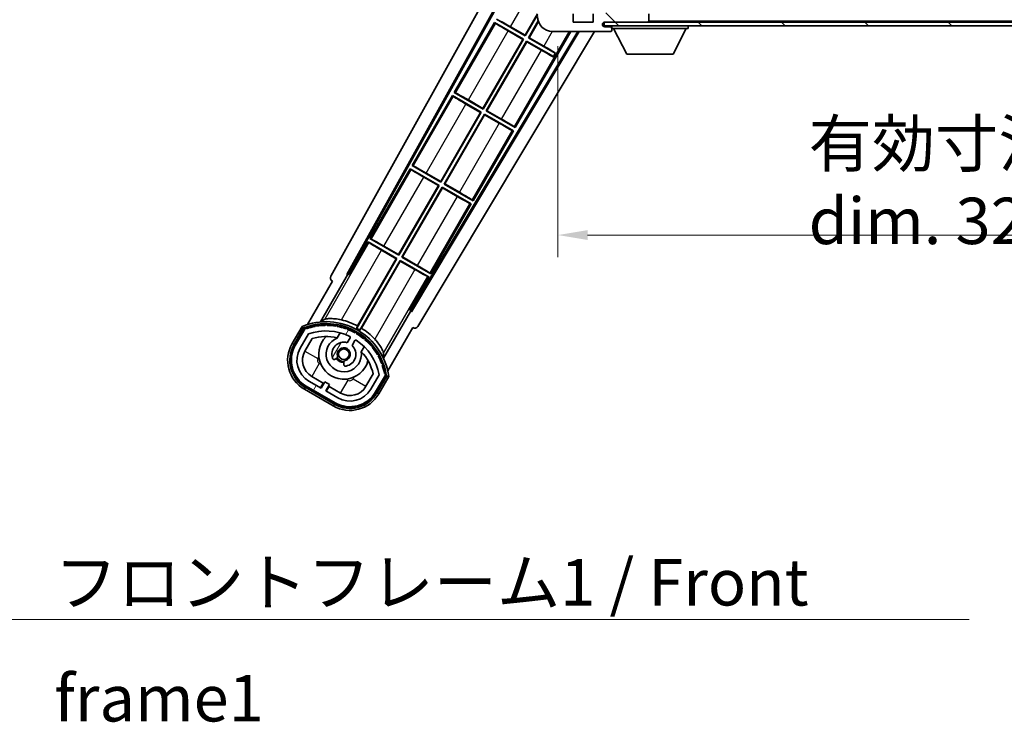
# Model space of a CAD drawing. Units: millimetres. Extents: x 87 to 10128, y 48 to 1734.
# Drawn here: x 3412 to 3678, y 909 to 1098 of the extents above; entities that cross this region are included whole.
import ezdxf

# ---------------------------------------------------------------- set-up
doc = ezdxf.new("R2010")
doc.units = ezdxf.units.MM
doc.header["$LTSCALE"] = 6
doc.layers.get('Defpoints').update_dxf_attribs({"lineweight": 25})
for name, color, linetype, lineweight in [('Dimension (ISO)', 7, 'Continuous', 18), ('Dimension (ISO) @ 1', 7, 'Continuous', 18), ('Hatch (ISO)', 1, 'Continuous', 18), ('Symbol (ISO)', 7, 'Continuous', 18), ('Visible (ISO)', 7, 'Continuous', 35), ('Visible Narrow (ISO)', 7, 'Continuous', 25)]:
    doc.layers.add(name, color=color, linetype=linetype, lineweight=lineweight)
doc.styles.add('Note Text (TK)', font='txt')
doc.dimstyles.new('Default - Method 1b (TK)', dxfattribs={"dimscale": 6, "dimtxt": 2.5, "dimasz": 2.5, "dimexe": 1, "dimexo": 1.5, "dimgap": 1, "dimtad": 1, "dimtoh": 1, "dimrnd": 1e-08, "dimdsep": 46, "dimtxsty": 'Note Text (TK)', "dimcen": 0.09, "dimdle": 5, "dimclrd": 100, "dimclre": 100, "dimclrt": 7, "dimadec": 1, "dimazin": 1, "dimtfac": 1, "dimtmove": 0, "dimatfit": 3, "dimfxl": 1, "dimtolj": 1, "dimlwd": -1, "dimlwe": -1, "dimarcsym": 0})
doc.dimstyles.new('Default - Method 1b (TK)$7', dxfattribs={"dimscale": 6, "dimtxt": 2.5, "dimasz": 2.5, "dimexe": 1, "dimexo": 1.5, "dimgap": 1, "dimtad": 1, "dimtoh": 1, "dimrnd": 1e-08, "dimdsep": 46, "dimtxsty": 'Note Text (TK)', "dimcen": 0.09, "dimdle": 5, "dimclrd": 100, "dimclre": 100, "dimclrt": 7, "dimadec": 1, "dimazin": 1, "dimtfac": 1, "dimtmove": 0, "dimatfit": 3, "dimfxl": 1, "dimtolj": 1, "dimlwd": -1, "dimlwe": -1, "dimarcsym": 0})
pattern_1 = [(135.0002, (2370.5, 9.382), (-11.22528, -11.22536), [])]

# ---------------------------------------------------------------- blocks, each defined once
blk = doc.blocks.new('*D279')
at = {"layer": 'Defpoints', "color": 0}
for p in [(3557.17, 1099.81), (3882.17, 1099.91), (3882.17, 1039.91)]:
    blk.add_point(p, dxfattribs=at)
at = {"layer": 'Dimension (ISO)', "color": 100}
for p, q in [((3557.17, 1090.81), (3557.17, 1033.91)), ((3882.17, 1090.91), (3882.17, 1033.91)), ((3565.17, 1039.91), (3874.17, 1039.91))]:
    blk.add_line(p, q, dxfattribs=at)
for points in [[(3565.17, 1041.24), (3565.17, 1038.58), (3557.17, 1039.91)], [(3874.17, 1041.24), (3874.17, 1038.58), (3882.17, 1039.91)]]:
    blk.add_solid(points, dxfattribs=at)
at = {"layer": 'Dimension (ISO)', "color": 7, "insert": (3624.78, 1054.15), "char_height": 8, "attachment_point": 4, "style": 'Note Text (TK)'}
blk.add_mtext('\\A1;\\fＭＳ Ｐゴシック|b0|i0;\\H12.5000;有効寸法 / Max dim. 325', dxfattribs=at)

msp = doc.modelspace()

# ---------------------------------------------------------------- hatches: boundary and pattern name
at = {"layer": 'Hatch (ISO)'}
h = msp.add_hatch(dxfattribs=at)
h.set_pattern_fill('ANSI31', color=256, scale=127, angle=90.00021, style=0)
h.set_pattern_definition(pattern_1)
edge = h.paths.add_edge_path()
edge.add_ellipse((3558.9682, 1102.5094), major_axis=(0.3, 0), ratio=1, start_angle=0, end_angle=90)
edge.add_line((3558.9682, 1102.8094), (3557.5682, 1102.8094))
edge.add_ellipse((3557.5682, 1102.5094), major_axis=(0, 0.3), ratio=1, start_angle=0, end_angle=90)
edge.add_line((3557.2682, 1102.5094), (3557.2682, 1099.8094))
edge.add_line((3557.2682, 1099.8094), (3557.1682, 1099.8094))
edge.add_line((3557.1682, 1099.8094), (3555.1682, 1099.8094))
edge.add_line((3555.1682, 1099.8094), (3555.0682, 1099.8094))
edge.add_line((3555.0682, 1099.8094), (3555.0682, 1102.5094))
edge.add_ellipse((3554.7682, 1102.5094), major_axis=(0.3, 0), ratio=1, start_angle=0, end_angle=90)
edge.add_line((3554.7682, 1102.8094), (3552.6682, 1102.8094))
edge.add_ellipse((3552.6682, 1101.8094), major_axis=(0, 1), ratio=1, start_angle=0, end_angle=90)
edge.add_line((3551.6682, 1101.8094), (3551.6682, 1098.8094))
edge.add_ellipse((3555.6682, 1098.8094), major_axis=(-4, 0), ratio=1, start_angle=0, end_angle=90)
edge.add_line((3555.6682, 1094.8094), (3571.3682, 1094.8094))
edge.add_ellipse((3571.3682, 1095.1094), major_axis=(0, -0.3), ratio=1, start_angle=0, end_angle=90)
edge.add_line((3571.6682, 1095.1094), (3571.6682, 1095.5594))
edge.add_ellipse((3571.1682, 1095.5594), major_axis=(0.5, 0), ratio=1, start_angle=0, end_angle=90)
edge.add_line((3571.1682, 1096.0594), (3569.7932, 1096.0594))
edge.add_ellipse((3569.7932, 1096.6844), major_axis=(0, -0.625), ratio=1, start_angle=191.536959, end_angle=360, ccw=False)
edge.add_ellipse((3569.7932, 1096.6844), major_axis=(-0.125, 0.6124), ratio=1, start_angle=348.463041, end_angle=360, ccw=False)
edge.add_line((3569.7932, 1097.3094), (3581.3682, 1097.3094))
edge.add_ellipse((3581.3682, 1097.6094), major_axis=(0, -0.3), ratio=1, start_angle=0, end_angle=90)
edge.add_line((3581.6682, 1097.6094), (3581.6682, 1099.5094))
edge.add_ellipse((3581.3682, 1099.5094), major_axis=(0.3, 0), ratio=1, start_angle=0, end_angle=90)
edge.add_line((3581.3682, 1099.8094), (3572.6682, 1099.8094))
edge.add_line((3572.6682, 1099.8094), (3572.6682, 1099.6094))
edge.add_line((3572.6682, 1099.6094), (3570.6682, 1099.6094))
edge.add_line((3570.6682, 1099.6094), (3570.6682, 1099.8094))
edge.add_line((3570.6682, 1099.8094), (3566.9682, 1099.8094))
edge.add_ellipse((3566.9682, 1099.5094), major_axis=(0, 0.3), ratio=1, start_angle=0, end_angle=90)
edge.add_line((3566.6682, 1099.5094), (3566.6682, 1097.3094))
edge.add_line((3566.6682, 1097.3094), (3561.2682, 1097.3094))
edge.add_line((3561.2682, 1097.3094), (3561.2682, 1099.5094))
edge.add_ellipse((3560.9682, 1099.5094), major_axis=(0.3, 0), ratio=1, start_angle=0, end_angle=90)
edge.add_line((3560.9682, 1099.8094), (3559.2682, 1099.8094))
edge.add_line((3559.2682, 1099.8094), (3559.2682, 1102.5094))
h = msp.add_hatch(dxfattribs=at)
h.set_pattern_fill('ANSI31', color=256, scale=127, angle=90.00021, style=0)
h.set_pattern_definition(pattern_1)
edge = h.paths.add_edge_path()
edge.add_line((3884.1682, 1102.0594), (3889.1682, 1102.0594))
edge.add_ellipse((3889.1682, 1101.5594), major_axis=(0, 0.5), ratio=1, start_angle=270, end_angle=360, ccw=False)
edge.add_line((3889.6682, 1101.5594), (3889.6682, 1097.8094))
edge.add_ellipse((3889.1682, 1097.8094), major_axis=(0.5, 0), ratio=1, start_angle=270, end_angle=360, ccw=False)
edge.add_line((3889.1682, 1097.3094), (3888.6682, 1097.3094))
edge.add_line((3888.6682, 1097.3094), (3882.0682, 1097.3094))
edge.add_line((3882.0682, 1097.3094), (3875.5682, 1097.3094))
edge.add_line((3875.5682, 1097.3094), (3869.6682, 1097.3094))
edge.add_line((3869.6682, 1097.3094), (3581.3682, 1097.3094))
edge.add_line((3581.3682, 1097.3094), (3569.7932, 1097.3094))
edge.add_line((3569.7932, 1097.3094), (3569.6682, 1097.3094))
edge.add_line((3569.6682, 1097.3094), (3569.6682, 1097.2968))
edge.add_line((3569.6682, 1097.2968), (3569.6682, 1096.3094))
edge.add_line((3569.6682, 1096.3094), (3889.1682, 1096.3094))
edge.add_ellipse((3889.1682, 1097.8094), major_axis=(0, -1.5), ratio=1, start_angle=0, end_angle=90)
edge.add_line((3890.6682, 1097.8094), (3890.6682, 1101.5594))
edge.add_ellipse((3889.1682, 1101.5594), major_axis=(1.5, 0), ratio=1, start_angle=0, end_angle=90)
edge.add_line((3889.1682, 1103.0594), (3884.1682, 1103.0594))
edge.add_line((3884.1682, 1103.0594), (3884.1682, 1102.0594))
h = msp.add_hatch(dxfattribs=at)
h.set_pattern_fill('ANSI31', color=256, scale=127, angle=14.999978, style=0)
h.set_pattern_definition([(60, (2370.5, 9.382), (-13.74815, 7.9375), [])])
edge = h.paths.add_edge_path()
edge.add_ellipse((3489.179, 1014.605), major_axis=(0.2167, 0.0771), ratio=1, start_angle=0, end_angle=138.033033)
edge.add_line((3488.9663, 1014.6925), (3486.3429, 1010.1486))
edge.add_ellipse((3493.2711, 1006.1486), major_axis=(-6.9282, 4), ratio=1, start_angle=0, end_angle=90)
edge.add_line((3489.2711, 999.2203), (3497.0653, 994.7203))
edge.add_ellipse((3501.0653, 1001.6486), major_axis=(-4, -6.9282), ratio=1, start_angle=0, end_angle=90)
edge.add_line((3507.9935, 997.6486), (3510.617, 1002.1925))
edge.add_ellipse((3510.4348, 1002.3329), major_axis=(0.1822, -0.1404), ratio=1, start_angle=0, end_angle=138.033033)
edge.add_ellipse((3494.6582, 999.5511), major_axis=(15.7351, 3.0081), ratio=1, start_angle=0, end_angle=8.354789)
edge.add_ellipse((3509.7121, 1005.0303), major_axis=(0.0771, -0.2167), ratio=1, start_angle=0, end_angle=180.822606)
edge.add_ellipse((3494.6582, 999.5511), major_axis=(14.9737, 5.6947), ratio=1, start_angle=0, end_angle=8.354789)
edge.add_ellipse((3508.5319, 1007.5611), major_axis=(0.1136, -0.2), ratio=1, start_angle=0, end_angle=180.822606)
edge.add_ellipse((3494.6582, 999.5511), major_axis=(13.7573, 8.2084), ratio=1, start_angle=0, end_angle=8.354789)
edge.add_ellipse((3506.9302, 1009.8486), major_axis=(0.1466, -0.1772), ratio=1, start_angle=0, end_angle=180.822606)
edge.add_ellipse((3494.6582, 999.5511), major_axis=(12.1229, 10.4726), ratio=1, start_angle=0, end_angle=8.354789)
edge.add_ellipse((3504.9556, 1011.8231), major_axis=(0.1751, -0.1491), ratio=1, start_angle=0, end_angle=180.822606)
edge.add_ellipse((3494.6582, 999.5511), major_axis=(10.1202, 12.4186), ratio=1, start_angle=0, end_angle=8.354789)
edge.add_ellipse((3502.6682, 1013.4248), major_axis=(0.1984, -0.1164), ratio=1, start_angle=0, end_angle=180.822606)
edge.add_ellipse((3494.6582, 999.5511), major_axis=(7.81, 13.9873), ratio=1, start_angle=0, end_angle=8.354789)
edge.add_ellipse((3500.1373, 1014.605), major_axis=(0.2156, -0.0802), ratio=1, start_angle=0, end_angle=180.822606)
edge.add_ellipse((3494.6582, 999.5511), major_axis=(5.2625, 15.131), ratio=1, start_angle=0, end_angle=8.354789)
edge.add_ellipse((3497.44, 1015.3277), major_axis=(0.2262, -0.0416), ratio=1, start_angle=0, end_angle=180.822606)
edge.add_ellipse((3494.6582, 999.5511), major_axis=(2.5551, 15.8149), ratio=1, start_angle=0, end_angle=8.354789)
edge.add_ellipse((3494.6582, 1015.5711), major_axis=(0.23, -0.0017), ratio=1, start_angle=0, end_angle=180.822606)
edge.add_ellipse((3494.6582, 999.5511), major_axis=(-0.23, 16.0183), ratio=1, start_angle=0, end_angle=8.354789)
edge.add_ellipse((3491.8763, 1015.3277), major_axis=(0.2268, 0.0383), ratio=1, start_angle=0, end_angle=180.822606)
edge.add_ellipse((3494.6582, 999.5511), major_axis=(-3.0081, 15.7351), ratio=1, start_angle=0, end_angle=8.354789)
edge = h.paths.add_edge_path(flags=0)
edge.add_line((3508.9234, 1002.2592), (3506.6945, 998.3986))
edge.add_ellipse((3501.0653, 1001.6486), major_axis=(5.6292, -3.25), ratio=1, start_angle=270, end_angle=360, ccw=False)
edge.add_line((3497.8153, 996.0194), (3494.5677, 997.8944))
edge.add_line((3494.5677, 997.8944), (3495.5677, 999.6264))
edge.add_line((3495.5677, 999.6264), (3494.2687, 1000.3764))
edge.add_line((3494.2687, 1000.3764), (3493.2687, 998.6444))
edge.add_line((3493.2687, 998.6444), (3490.0211, 1000.5194))
edge.add_ellipse((3493.2711, 1006.1486), major_axis=(-3.25, -5.6292), ratio=1, start_angle=270, end_angle=360, ccw=False)
edge.add_line((3487.6419, 1009.3986), (3489.8709, 1013.2592))
edge.add_ellipse((3494.6582, 999.5511), major_axis=(-4.7873, 13.7081), ratio=1, start_angle=314.767469, end_angle=360, ccw=False)
edge.add_ellipse((3500.9096, 1012.3789), major_axis=(0.1095, 0.2247), ratio=1, start_angle=265.981585, end_angle=360, ccw=False)
edge.add_line((3501.1261, 1012.2539), (3500.3498, 1010.9093))
edge.add_ellipse((3499.4182, 1007.7957), major_axis=(0.9316, 3.1136), ratio=1, start_angle=0, end_angle=126.181955)
edge.add_ellipse((3496.8263, 1006.8766), major_axis=(-0.4712, -0.1671), ratio=1, start_angle=0, end_angle=100.475682)
edge.add_line((3497.0763, 1006.4436), (3497.5184, 1006.6988))
edge.add_ellipse((3497.2684, 1007.1318), major_axis=(0.25, -0.433), ratio=1, start_angle=0, end_angle=77.160412)
edge.add_ellipse((3499.4182, 1007.7957), major_axis=(-1.6721, -0.5163), ratio=1, start_angle=85.679177, end_angle=360, ccw=False)
edge.add_ellipse((3499.9182, 1005.6019), major_axis=(-0.1111, 0.4875), ratio=1, start_angle=0, end_angle=77.160412)
edge.add_line((3499.4182, 1005.6019), (3499.4182, 1005.0915))
edge.add_ellipse((3499.9182, 1005.0915), major_axis=(-0.5, 0), ratio=1, start_angle=0, end_angle=100.475682)
edge.add_ellipse((3499.4182, 1007.7957), major_axis=(0.5909, -3.1958), ratio=1, start_angle=0, end_angle=126.181955)
edge.add_line((3501.6488, 1010.1593), (3502.4252, 1011.5039))
edge.add_ellipse((3502.6417, 1011.3789), major_axis=(-0.2165, 0.125), ratio=1, start_angle=265.981585, end_angle=360, ccw=False)
edge.add_ellipse((3494.6582, 999.5511), major_axis=(8.1233, 12.035), ratio=1, start_angle=314.767469, end_angle=360, ccw=False)

# ---------------------------------------------------------------- linework, layer by layer
at = {"layer": 'Visible (ISO)'}
for p, q in [((3495.9533, 1028.8258), (3551.6682, 1129.0135)), ((3500.2096, 1029.2781), (3551.6682, 1121.812)), ((3500.6236, 1029.3926), (3551.6682, 1121.182)), ((3548.3123, 1093.7445), (3551.6682, 1099.5571)), ((3561.2682, 1097.3094), (3561.2682, 1099.5094)), ((3566.6682, 1099.5094), (3566.6682, 1097.3094)), ((3581.6682, 1097.6094), (3581.6682, 1099.5094)), ((3540.0659, 1097.1996), (3529.1909, 1078.3636)), ((3540.0659, 1097.1996), (3547.8602, 1092.6996)), ((3540.324, 1096.9731), (3540.0659, 1097.1996)), ((3548.3602, 1093.5657), (3540.5659, 1098.0657)), ((3551.6682, 1099.2953), (3548.3602, 1093.5657)), ((3549.2262, 1093.0657), (3551.8514, 1097.6127)), ((3551.9072, 1097.4475), (3549.405, 1093.1136)), ((3566.6682, 1097.3094), (3561.2682, 1097.3094)), ((3889.1682, 1097.3094), (3569.6682, 1097.3094)), ((3569.6682, 1097.3094), (3569.6682, 1096.3094)), ((3569.7932, 1097.3094), (3581.3682, 1097.3094)), ((3581.6682, 1097.4094), (3581.6682, 1097.6094)), ((3562.5461, 1094.8094), (3517.5189, 1019.6381)), ((3562.903, 1094.8094), (3517.6268, 1019.2222)), ((3566.9829, 1094.8094), (3519.3633, 1015.31)), ((3547.6813, 1092.6517), (3543.743, 1094.9255)), ((3544.3739, 1096.0183), (3548.3123, 1093.7445)), ((3545.6454, 1068.8636), (3560.6252, 1094.8094)), ((3555.6682, 1094.8094), (3571.3682, 1094.8094)), ((3569.6682, 1096.3094), (3889.1682, 1096.3094)), ((3571.1682, 1096.0594), (3569.7932, 1096.0594)), ((3571.4182, 1096.0594), (3571.1682, 1096.0594)), ((3571.4182, 1094.8094), (3571.3682, 1094.8094)), ((3571.6682, 1096.3094), (3571.6682, 1095.6094)), ((3571.6682, 1095.5594), (3571.6682, 1095.6094)), ((3571.6682, 1095.6094), (3592.2682, 1095.6094)), ((3571.6682, 1095.1094), (3571.6682, 1095.5594)), ((3571.6682, 1095.1094), (3571.6682, 1095.0594)), ((3575.7182, 1088.7094), (3572.1682, 1095.6094)), ((3588.2182, 1088.7094), (3591.7682, 1095.6094)), ((3592.2682, 1096.3094), (3592.2682, 1095.6094)), ((3536.9373, 1074.0424), (3547.6813, 1092.6517)), ((3547.8602, 1092.6996), (3536.9852, 1073.8636)), ((3537.8512, 1073.3636), (3548.7262, 1092.1996)), ((3548.7741, 1092.0208), (3538.03, 1073.4115)), ((3547.6813, 1092.6517), (3547.8602, 1092.6996)), ((3548.3123, 1093.7445), (3548.3602, 1093.5657)), ((3548.7262, 1092.1996), (3555.9522, 1088.0277)), ((3548.7741, 1092.0208), (3548.7262, 1092.1996)), ((3552.7125, 1089.747), (3548.7741, 1092.0208)), ((3549.405, 1093.1136), (3549.2262, 1093.0657)), ((3556.4522, 1088.8938), (3549.2262, 1093.0657)), ((3549.405, 1093.1136), (3553.3434, 1090.8398)), ((3555.9522, 1088.0277), (3556.4522, 1088.8938)), ((3556.4967, 1088.9709), (3556.4522, 1088.8938)), ((3575.7182, 1088.7094), (3588.2182, 1088.7094)), ((3555.9076, 1087.9506), (3555.9522, 1088.0277)), ((3529.1909, 1078.3636), (3529.5161, 1078.2534)), ((3536.9852, 1073.8636), (3529.1909, 1078.3636)), ((3528.6909, 1077.4976), (3517.8159, 1058.6615)), ((3528.6909, 1077.4976), (3536.4852, 1072.9976)), ((3528.949, 1077.271), (3528.6909, 1077.4976)), ((3532.9989, 1076.3162), (3536.9373, 1074.0424)), ((3525.5623, 1054.3403), (3536.3063, 1072.9497)), ((3536.4852, 1072.9976), (3525.6102, 1054.1615)), ((3536.3063, 1072.9497), (3532.368, 1075.2235)), ((3536.3063, 1072.9497), (3536.4852, 1072.9976)), ((3536.9373, 1074.0424), (3536.9852, 1073.8636)), ((3538.03, 1073.4115), (3537.8512, 1073.3636)), ((3545.6454, 1068.8636), (3537.8512, 1073.3636)), ((3538.03, 1073.4115), (3541.9684, 1071.1377)), ((3526.4762, 1053.6615), (3537.3512, 1072.4976)), ((3537.3991, 1072.3187), (3526.655, 1053.7094)), ((3537.3512, 1072.4976), (3545.1454, 1067.9976)), ((3537.3991, 1072.3187), (3537.3512, 1072.4976)), ((3541.3375, 1070.0449), (3537.3991, 1072.3187)), ((3534.2704, 1049.1615), (3545.1454, 1067.9976)), ((3545.1454, 1067.9976), (3544.8202, 1068.1077)), ((3545.3874, 1069.0901), (3545.6454, 1068.8636)), ((3517.3159, 1057.7955), (3506.4409, 1038.9594)), ((3517.3159, 1057.7955), (3525.1102, 1053.2955)), ((3517.574, 1057.569), (3517.3159, 1057.7955)), ((3517.8159, 1058.6615), (3518.1411, 1058.5513)), ((3525.6102, 1054.1615), (3517.8159, 1058.6615)), ((3524.9313, 1053.2476), (3520.993, 1055.5214)), ((3521.6239, 1056.6141), (3525.5623, 1054.3403)), ((3525.5623, 1054.3403), (3525.6102, 1054.1615)), ((3514.1873, 1034.6383), (3524.9313, 1053.2476)), ((3525.1102, 1053.2955), (3514.2352, 1034.4594)), ((3515.1012, 1033.9594), (3525.9762, 1052.7955)), ((3526.0241, 1052.6167), (3515.28, 1034.0074)), ((3524.9313, 1053.2476), (3525.1102, 1053.2955)), ((3525.9762, 1052.7955), (3533.7704, 1048.2955)), ((3526.0241, 1052.6167), (3525.9762, 1052.7955)), ((3529.9625, 1050.3429), (3526.0241, 1052.6167)), ((3526.655, 1053.7094), (3526.4762, 1053.6615)), ((3534.2704, 1049.1615), (3526.4762, 1053.6615)), ((3526.655, 1053.7094), (3530.5934, 1051.4356)), ((3534.0124, 1049.3881), (3534.2704, 1049.1615)), ((3522.8954, 1029.4594), (3533.7704, 1048.2955)), ((3533.7704, 1048.2955), (3533.4452, 1048.4057)), ((3506.4409, 1038.9594), (3506.7661, 1038.8493)), ((3514.2352, 1034.4594), (3506.4409, 1038.9594)), ((3505.9409, 1038.0934), (3500.8441, 1029.2653)), ((3505.9409, 1038.0934), (3513.7352, 1033.5934)), ((3506.199, 1037.8669), (3505.9409, 1038.0934)), ((3513.5563, 1033.5455), (3509.618, 1035.8193)), ((3510.2489, 1036.9121), (3514.1873, 1034.6383)), ((3513.7352, 1033.5934), (3502.8847, 1014.7998)), ((3503.0975, 1015.4302), (3513.5563, 1033.5455)), ((3503.7507, 1014.2998), (3514.6012, 1033.0934)), ((3513.5563, 1033.5455), (3513.7352, 1033.5934)), ((3514.1873, 1034.6383), (3514.2352, 1034.4594)), ((3514.6012, 1033.0934), (3522.3954, 1028.5934)), ((3514.6491, 1032.9146), (3514.6012, 1033.0934)), ((3515.28, 1034.0074), (3515.1012, 1033.9594)), ((3522.8954, 1029.4594), (3515.1012, 1033.9594)), ((3515.28, 1034.0074), (3519.2184, 1031.7336)), ((3514.6491, 1032.9146), (3504.1902, 1014.7993)), ((3518.5875, 1030.6408), (3514.6491, 1032.9146)), ((3493.1213, 1016.5016), (3500.4258, 1029.1533)), ((3500.2096, 1029.2781), (3500.6236, 1029.3926)), ((3500.4258, 1029.1533), (3500.2096, 1029.2781)), ((3500.8441, 1029.2653), (3500.4258, 1029.1533)), ((3500.8441, 1029.2653), (3500.6236, 1029.3926)), ((3517.2985, 1019.7653), (3522.3954, 1028.5934)), ((3522.3954, 1028.5934), (3522.0702, 1028.7036)), ((3522.6374, 1029.686), (3522.8954, 1029.4594)), ((3496.3429, 1027.4691), (3489.6085, 1015.8047)), ((3496.3429, 1027.4691), (3496.3258, 1027.4789)), ((3517.4106, 1019.347), (3517.2985, 1019.7653)), ((3517.5189, 1019.6381), (3517.2985, 1019.7653)), ((3517.4106, 1019.347), (3510.1062, 1006.6954)), ((3517.6268, 1019.2222), (3517.4106, 1019.347)), ((3517.6268, 1019.2222), (3517.5189, 1019.6381)), ((3488.1493, 1015.2773), (3485.4768, 1010.6486)), ((3486.1697, 1010.2486), (3488.7875, 1014.7828)), ((3488.9663, 1014.6925), (3486.3429, 1010.1486)), ((3511.2591, 1003.3047), (3517.9935, 1014.9691)), ((3518.0106, 1014.9592), (3517.9935, 1014.9691)), ((3487.6419, 1009.3986), (3489.8709, 1013.2592)), ((3488.9409, 1008.6486), (3490.8826, 1012.0117)), ((3497.6447, 1012.2239), (3498.4243, 1013.5742)), ((3501.1261, 1012.2539), (3500.3498, 1010.9093)), ((3501.6488, 1010.1593), (3502.4252, 1011.5039)), ((3504.9195, 1009.8242), (3504.1399, 1008.4739)), ((3497.0763, 1006.4436), (3497.5184, 1006.6988)), ((3499.4182, 1005.6019), (3499.4182, 1005.0915)), ((3493.8888, 1000.0184), (3490.7711, 1001.8184)), ((3507.3371, 1002.5117), (3505.3954, 999.1486)), ((3508.9234, 1002.2592), (3506.6945, 998.3986)), ((3507.9935, 997.6486), (3510.617, 1002.1925)), ((3510.7846, 1002.0828), (3508.1667, 997.5486)), ((3508.8595, 997.1486), (3511.532, 1001.7773)), ((3496.9653, 994.5471), (3489.1711, 999.0471)), ((3489.2711, 999.2203), (3497.0653, 994.7203)), ((3493.2687, 998.6444), (3490.0211, 1000.5194)), ((3493.1388, 998.7194), (3493.8888, 1000.0184)), ((3494.2687, 1000.3764), (3493.2687, 998.6444)), ((3493.8888, 1000.0184), (3494.0187, 999.9434)), ((3495.5677, 999.6264), (3494.2687, 1000.3764)), ((3494.5677, 997.8944), (3495.5677, 999.6264)), ((3495.4476, 999.1184), (3494.6976, 997.8194)), ((3495.3177, 999.1934), (3495.4476, 999.1184)), ((3498.5653, 997.3184), (3495.4476, 999.1184)), ((3488.7711, 998.3543), (3496.5653, 993.8543)), ((3497.8153, 996.0194), (3494.5677, 997.8944))]:
    msp.add_line(p, q, dxfattribs=at)
msp.add_circle((3499.4182, 1007.7957), 1.42, dxfattribs=at)
for centre, radius, start, end in [((3555.6682, 1098.8094), 4, 180, 270), ((3569.7932, 1096.6844), 0.625, 90, 270), ((3581.3682, 1097.6094), 0.3, 270, 0), ((3581.5682, 1097.4094), 0.1, 270, 0), ((3571.1682, 1095.5594), 0.5, 0, 90), ((3571.3682, 1095.1094), 0.3, 270, 0), ((3571.4182, 1095.8094), 0.25, 0, 90), ((3571.4182, 1095.0594), 0.25, 270, 0), ((3494.6582, 999.5511), 17.9824, 62.010639, 76.73688), ((3494.6582, 999.5511), 17.02, 7.515889, 112.484111), ((3489.179, 1014.605), 0.43, 47.03913, 155.572296), ((3489.179, 1014.605), 0.23, 19.588697, 157.62173), ((3494.6582, 999.5511), 16.02, 100.822606, 109.177394), ((3494.6582, 999.5511), 16.22, 101.353039, 108.646961), ((3491.8763, 1015.3277), 0.43, 37.03913, 162.96087), ((3491.8763, 1015.3277), 0.23, 9.588697, 190.411303), ((3494.6582, 999.5511), 16.02, 90.822606, 99.177394), ((3494.6582, 999.5511), 16.22, 91.353039, 98.646961), ((3494.6582, 1015.5711), 0.43, 27.03913, 152.96087), ((3494.6582, 1015.5711), 0.23, 359.588697, 180.411303), ((3494.6582, 999.5511), 16.02, 80.822606, 89.177394), ((3494.6582, 999.5511), 16.22, 81.353039, 88.646961), ((3497.44, 1015.3277), 0.43, 17.03913, 142.96087), ((3497.44, 1015.3277), 0.23, 349.588697, 170.411303), ((3494.6582, 999.5511), 16.02, 70.822606, 79.177394), ((3494.6582, 999.5511), 16.22, 71.353039, 78.646961), ((3500.1373, 1014.605), 0.43, 7.03913, 132.96087), ((3500.1373, 1014.605), 0.23, 339.588697, 160.411303), ((3494.6582, 999.5511), 16.02, 60.822606, 69.177394), ((3494.6582, 999.5511), 16.22, 61.353039, 68.646961), ((3494.6582, 999.5511), 17.3262, 58.346328, 61.653672), ((3494.6582, 999.5511), 17.9824, 43.26312, 57.989361), ((3494.6582, 999.5511), 14.52, 64.018415, 109.250946), ((3494.6582, 999.5511), 13.02, 76.73936, 106.856784), ((3499.4182, 1007.7957), 6.75, 134.970424, 345.029576), ((3499.4182, 1007.7957), 4.75, 111.477916, 8.522084), ((3494.6582, 999.5511), 13.02, 76.584325, 76.73936), ((3500.9096, 1012.3789), 0.25, 330, 64.018415), ((3502.6682, 1013.4248), 0.43, 357.03913, 122.96087), ((3502.6682, 1013.4248), 0.23, 329.588697, 150.411303), ((3494.6582, 999.5511), 16.02, 50.822606, 59.177394), ((3494.6582, 999.5511), 16.22, 51.353039, 58.646961), ((3504.9556, 1011.8231), 0.23, 319.588697, 140.411303), ((3504.9556, 1011.8231), 0.43, 347.03913, 112.96087), ((3494.6582, 999.5511), 16.22, 41.353039, 48.646961), ((3493.2711, 1006.1486), 9, 150, 240), ((3493.2711, 1006.1486), 8.2, 150, 240), ((3493.2711, 1006.1486), 8, 150, 240), ((3493.2711, 1006.1486), 6.5, 150, 240), ((3499.4182, 1007.7957), 3.25, 73.342364, 199.524318), ((3499.4182, 1007.7957), 1.75, 282.839588, 197.160412), ((3499.4182, 1007.7957), 3.25, 280.475682, 46.657636), ((3502.6417, 1011.3789), 0.25, 55.981585, 150), ((3494.6582, 999.5511), 14.52, 10.749054, 55.981585), ((3494.6582, 999.5511), 16.02, 40.822606, 49.177394), ((3506.9302, 1009.8486), 0.23, 309.588697, 130.411303), ((3506.9302, 1009.8486), 0.43, 337.03913, 102.96087), ((3494.6582, 999.5511), 16.02, 30.822606, 39.177394), ((3494.6582, 999.5511), 16.22, 31.353039, 38.646961), ((3493.2711, 1006.1486), 5, 150, 240), ((3496.8263, 1006.8766), 0.5, 199.524318, 300), ((3499.4182, 1007.7957), 2.25, 210, 270), ((3497.2684, 1007.1318), 0.5, 300, 17.160412), ((3499.4182, 1007.7957), 2, 208.876264, 271.123736), ((3494.6582, 999.5511), 13.02, 43.26064, 43.415675), ((3494.6582, 999.5511), 13.02, 13.143216, 43.26064), ((3508.5319, 1007.5611), 0.23, 299.588697, 120.411303), ((3508.5319, 1007.5611), 0.43, 327.03913, 92.96087), ((3494.6582, 999.5511), 16.02, 20.822606, 29.177394), ((3494.6582, 999.5511), 16.22, 21.353039, 28.646961), ((3499.9182, 1005.6019), 0.5, 102.839588, 180), ((3499.9182, 1005.0915), 0.5, 180, 280.475682), ((3509.7121, 1005.0303), 0.23, 289.588697, 110.411303), ((3509.7121, 1005.0303), 0.43, 317.03913, 82.96087), ((3494.6582, 999.5511), 16.02, 10.822606, 19.177394), ((3494.6582, 999.5511), 16.22, 11.353039, 18.646961), ((3510.4348, 1002.3329), 0.23, 322.37827, 100.411303), ((3510.4348, 1002.3329), 0.43, 324.427704, 72.96087), ((3501.0653, 1001.6486), 5, 240, 330), ((3501.0653, 1001.6486), 9, 240, 330), ((3501.0653, 1001.6486), 8.2, 240, 330), ((3501.0653, 1001.6486), 8, 240, 330), ((3501.0653, 1001.6486), 6.5, 240, 330)]:
    msp.add_arc(centre, radius, start, end, dxfattribs=at)
for centre, major_axis, ratio, start_param, end_param in [((3543.7779, 1094.986), (3.4641, -2), 0.01745506, 3.22885905, 4.71238898), ((3544.339, 1095.9578), (-3.4641, 2), 0.01745506, 4.71238898, 6.19591878), ((3552.7474, 1089.8075), (3.4641, -2), 0.01745506, 4.71238898, 5.87120879), ((3553.3085, 1090.7793), (-3.4641, 2), 0.01745506, 3.55356911, 4.71238898), ((3532.964, 1076.2558), (-3.4641, 2), 0.01745506, 4.71238898, 6.19591878), ((3532.4029, 1075.2839), (3.4641, -2), 0.01745506, 3.22885905, 4.71238898), ((3541.9335, 1071.0772), (-3.4641, 2), 0.01745506, 3.22885905, 4.71238898), ((3541.3724, 1070.1054), (3.4641, -2), 0.01745506, 4.71238898, 6.19591878), ((3521.0279, 1055.5818), (3.4641, -2), 0.01745506, 3.22885912, 4.71238898), ((3521.589, 1056.5537), (-3.4641, 2), 0.01745506, 4.71238898, 6.19591878), ((3529.9974, 1050.4033), (3.4641, -2), 0.01745506, 4.71238898, 6.19591884), ((3530.5585, 1051.3752), (-3.4641, 2), 0.01745506, 3.22885905, 4.71238898), ((3510.214, 1036.8516), (-3.4641, 2), 0.01745506, 4.71238898, 6.19591878), ((3509.6529, 1035.8798), (3.4641, -2), 0.01745506, 3.22885912, 4.71238898), ((3518.6224, 1030.7013), (3.4641, -2), 0.01745506, 4.71238898, 6.19591884), ((3519.1835, 1031.6731), (-3.4641, 2), 0.01745506, 3.22885905, 4.71238898), ((3496.8342, 1028.3445), (-0.971, -0.2686), 0.99255093, 5.50956512, 7.0568055), ((3518.506, 1015.8323), (0.2529, -0.9752), 0.99255093, 5.50956512, 7.0568055)]:
    msp.add_ellipse(centre, major_axis=major_axis, ratio=ratio, start_param=start_param, end_param=end_param, dxfattribs=at)
for points in [[(3493.1213, 1016.5016), (3493.6855, 1016.8623), (3494.2726, 1017.2098)], [(3510.1439, 1008.0465), (3510.1364, 1007.3644), (3510.1062, 1006.6954)]]:
    msp.add_open_spline(points, degree=2, dxfattribs=at)
for points, knots in [([(3498.7838, 1017.0538), (3498.7488, 1017.0621), (3498.7139, 1017.0702), (3498.1463, 1017.1991), (3497.5741, 1017.2916), (3496.5034, 1017.3955), (3496.0049, 1017.4081), (3495.2092, 1017.3864), (3494.8512, 1017.3514), (3494.4423, 1017.2766), (3494.328, 1017.2426), (3494.2726, 1017.2098)], [1.827842345, 1.827842345, 1.827842345, 1.827842345, 1.838537513, 1.838537513, 2.002515666, 2.002515666, 2.16649382, 2.16649382, 2.326192712, 2.326192712, 2.433178119, 2.433178119, 2.433178119, 2.433178119]), ([(3488.4967, 1014.8791), (3488.4959, 1014.8799), (3488.4952, 1014.8807), (3488.4694, 1014.9104), (3488.4444, 1014.9392), (3488.3955, 1014.9955), (3488.3717, 1015.0228), (3488.3085, 1015.0953), (3488.2718, 1015.1374), (3488.2118, 1015.206), (3488.1885, 1015.2326), (3488.1573, 1015.2682), (3488.1493, 1015.2773), (3488.1493, 1015.2773)], [-0.0809227639, -0.0809227639, -0.0809227639, -0.0809227639, -0.0805886357, -0.0805886357, -0.0691479127, -0.0691479127, -0.0577655589, -0.0577655589, -0.0376220805, -0.0376220805, -0.0185556094, -0.0185556094, 0, 0, 0, 0]), ([(3510.1439, 1008.0465), (3510.1446, 1008.1109), (3510.1168, 1008.2269), (3509.9772, 1008.6184), (3509.8285, 1008.9459), (3509.4495, 1009.6459), (3509.1893, 1010.0713), (3508.5639, 1010.9466), (3508.1978, 1011.3959), (3507.8023, 1011.8229), (3507.7779, 1011.8491), (3507.7532, 1011.8753)], [0.052713484, 0.052713484, 0.052713484, 0.052713484, 0.159698892, 0.159698892, 0.319397783, 0.319397783, 0.483375937, 0.483375937, 0.647354091, 0.647354091, 0.658049259, 0.658049259, 0.658049259, 0.658049259]), ([(3511.532, 1001.7773), (3511.532, 1001.7773), (3511.5201, 1001.7797), (3511.4736, 1001.7889), (3511.4389, 1001.7958), (3511.3495, 1001.8134), (3511.2947, 1001.8242), (3511.2003, 1001.8427), (3511.1647, 1001.8497), (3511.0916, 1001.8639), (3511.0541, 1001.8712), (3511.0155, 1001.8786), (3511.0144, 1001.8788), (3511.0133, 1001.8791)], [-0.0807455701, -0.0807455701, -0.0807455701, -0.0807455701, -0.0621538264, -0.0621538264, -0.0430502261, -0.0430502261, -0.0228675214, -0.0228675214, -0.011463002, -0.011463002, 0, 0, 0.0003347789, 0.0003347789, 0.0003347789, 0.0003347789])]:
    msp.add_open_spline(points, degree=3, knots=knots, dxfattribs=at)
for points, weights in [([(3502.8847, 1014.7998), (3502.9892, 1015.1093), (3503.0975, 1015.4302)], [10.4730504253, 10.3150278494, 10.1560171706]), ([(3504.1902, 1014.7993), (3503.9665, 1014.5451), (3503.7507, 1014.2998)], [10.1560171715, 10.3150278504, 10.4730504263])]:
    msp.add_rational_spline(points, weights, degree=2, dxfattribs=at)
at = {"layer": 'Visible Narrow (ISO)'}
for p, q in [((3544.3739, 1096.0183), (3551.6682, 1108.6523)), ((3540.324, 1096.9731), (3529.5161, 1078.2534)), ((3581.5682, 1097.3858), (3581.5682, 1097.3094)), ((3581.6682, 1097.6094), (3869.2099, 1097.6094)), ((3532.9989, 1076.3162), (3543.743, 1094.9255)), ((3545.3874, 1069.0901), (3560.2364, 1094.8094)), ((3555.6353, 1094.8095), (3553.3434, 1090.8398)), ((3571.4182, 1096.3094), (3571.4182, 1096.0594)), ((3541.9684, 1071.1377), (3552.7125, 1089.747)), ((3528.949, 1077.271), (3518.1411, 1058.5513)), ((3521.6239, 1056.6141), (3532.368, 1075.2235)), ((3541.3375, 1070.0449), (3530.5934, 1051.4356)), ((3534.0124, 1049.3881), (3544.8202, 1068.1077)), ((3517.574, 1057.569), (3506.7661, 1038.8493)), ((3510.2489, 1036.9121), (3520.993, 1055.5214)), ((3529.9625, 1050.3429), (3519.2184, 1031.7336)), ((3522.6374, 1029.686), (3533.4452, 1048.4057)), ((3506.199, 1037.8669), (3494.2726, 1017.2098)), ((3498.7838, 1017.0538), (3509.618, 1035.8193)), ((3518.5875, 1030.6408), (3507.7532, 1011.8753)), ((3510.1439, 1008.0465), (3522.0702, 1028.7036)), ((3485.9099, 1010.3986), (3488.4967, 1014.8791)), ((3485.9099, 1010.3986), (3485.4768, 1010.6486)), ((3488.9409, 1008.6486), (3492.405, 1006.6486)), ((3492.405, 1006.6486), (3492.6985, 1007.1568)), ((3492.7711, 1005.2825), (3490.7711, 1001.8184)), ((3493.2793, 1004.9891), (3492.7711, 1005.2825)), ((3500.5653, 1000.7825), (3500.057, 1001.076)), ((3502.2248, 1001.6568), (3501.9313, 1001.1486)), ((3501.9313, 1001.1486), (3505.3954, 999.1486)), ((3511.0133, 1001.8791), (3508.4265, 997.3986)), ((3489.0211, 998.7873), (3488.7711, 998.3543)), ((3496.8153, 994.2873), (3489.0211, 998.7873)), ((3498.5653, 997.3184), (3500.5653, 1000.7825)), ((3508.4265, 997.3986), (3508.8595, 997.1486)), ((3496.8153, 994.2873), (3496.5653, 993.8543))]:
    msp.add_line(p, q, dxfattribs=at)
for centre, radius, start, end in [((3494.6582, 999.5511), 16.52, 8.100936, 111.899064), ((3493.2711, 1006.1486), 8.5, 150, 240), ((3493.2711, 1006.1486), 1, 150, 240), ((3501.0653, 1001.6486), 1, 240, 330), ((3501.0653, 1001.6486), 8.5, 240, 330)]:
    msp.add_arc(centre, radius, start, end, dxfattribs=at)

# ---------------------------------------------------------------- texts
at = {"layer": 'Symbol (ISO)', "color": 7, "insert": (3421.3511, 952.5691), "char_height": 12.5, "width": 258.406425, "attachment_point": 1, "line_spacing_factor": 1.5, "style": 'Note Text (TK)'}
msp.add_mtext('{\\fＭＳ Ｐゴシック|b0|i0;フロントフレーム1 / Front frame1}', dxfattribs=at)

# ---------------------------------------------------------------- dimensions: what is measured, and where the dimension line sits
at = {"layer": 'Dimension (ISO) @ 1', "color": 100}
dim = msp.add_linear_dim(base=(3882.1682, 1039.9094), p1=(3557.1682, 1099.8094), p2=(3882.1682, 1099.9094), text='\\fＭＳ Ｐゴシック|b0|i0;\\H12.5000;有効寸法 / Max dim. <>', dimstyle='Default - Method 1b (TK)', override={"dimscale": 1, "dimtxt": 8, "dimasz": 8, "dimexe": 6, "dimexo": 9, "dimgap": 6, "dimtoh": 0, "dimdec": 2, "dimcen": 0.54, "dimtol": 0, "dimlim": 0, "dimtp": 0, "dimtm": 0, "dimtdec": 2, "dimtix": 0, "dimtofl": 0, "dimtmove": 0, "dimatfit": 1}, dxfattribs=at)
dim.commit()
dim.dimension.update_dxf_attribs({"geometry": '*D279', "text_midpoint": (3719.6682, 1039.9094), "dimtype": 128})

# ---------------------------------------------------------------- leaders
at = {"layer": 'Symbol (ISO)', "color": 100, "annotation_type": 0, "has_hookline": 1, "hookline_direction": 0, "text_width": 246.733}
msp.add_leader([(3298.1185, 1046.635), (3406.3511, 936.3365), (3421.3511, 936.3365)], dimstyle='Default - Method 1b (TK)$7', override={"dimgap": 0, "dimtad": 1}, dxfattribs=at)

doc.saveas('drawing.dxf')
